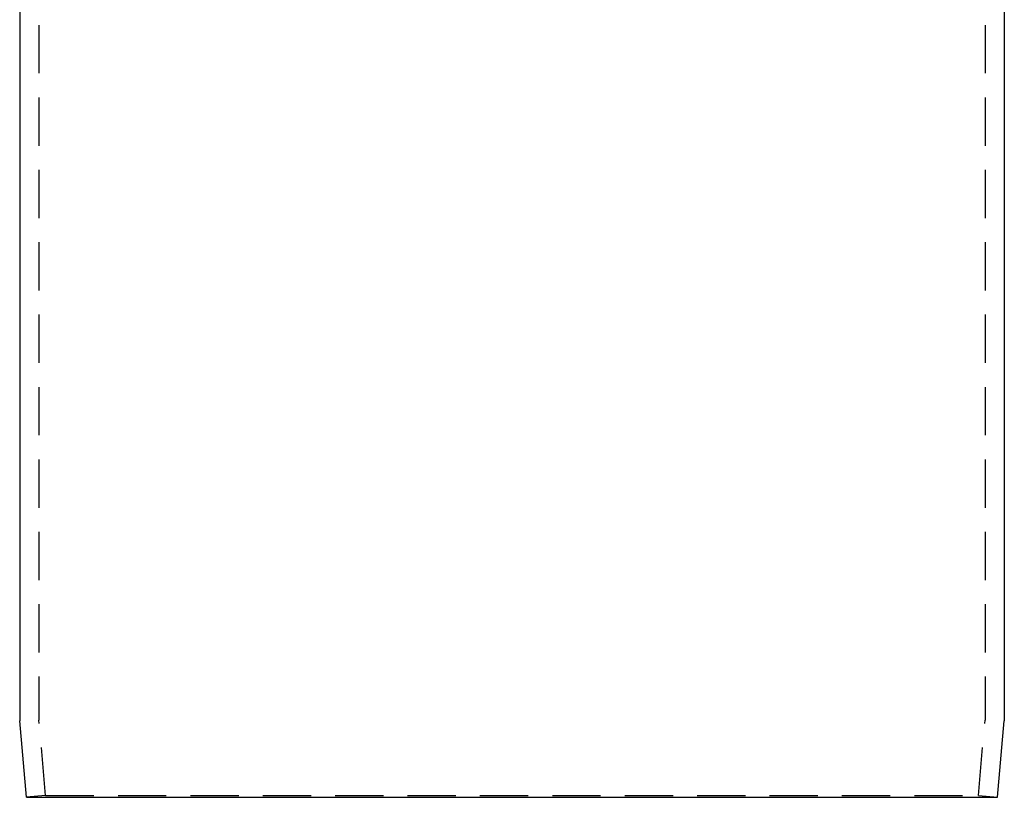
# Model space of a CAD drawing. Extents: x -62 to 399, y -472 to 155.
# Drawn here: x -51 to 51, y -145 to -64 of the extents above; entities that cross this region are included whole.
import ezdxf

# ---------------------------------------------------------------- set-up
doc = ezdxf.new("R2010")
doc.units = 0
doc.header["$LTSCALE"] = 20
doc.linetypes.add('VERDECKT', pattern=[0.375, 0.25, -0.125])
doc.layers.get('0').update_dxf_attribs({"linetype": 'CONTINUOUS'})

# ---------------------------------------------------------------- blocks, each defined once
blk = doc.blocks.new('A$C83AE8717')
at = {"color": 1, "linetype": 'VERDECKT', "extrusion": (-2e-16, 1, -2e-16)}
for p, q in [((-49, 140), (-49, 8)), ((49, 140), (49, 8)), ((-48.31534, 0.17431), (-49, 8)), ((48.31534, 0.17431), (49, 8)), ((-48.31534, 0.17431), (-50.30773, 0)), ((-48.31534, 0.17431), (48.31534, 0.17431)), ((48.31534, 0.17431), (50.30773, 0))]:
    blk.add_line(p, q, dxfattribs=at)
at = {"color": 3, "linetype": 'CONTINUOUS', "extrusion": (-2e-16, 1, -2e-16)}
for p, q in [((-51, 109.27691), (-51, 7.91268)), ((51, 109.27691), (51, 7.91268)), ((-50.30773, 0), (-51, 7.91268)), ((50.30773, 0), (51, 7.91268)), ((-50.30773, 0), (50.30773, 0))]:
    blk.add_line(p, q, dxfattribs=at)

msp = doc.modelspace()

# ---------------------------------------------------------------- block references
msp.add_blockref('A$C83AE8717', (0, -144.79))

doc.saveas('drawing.dxf')
